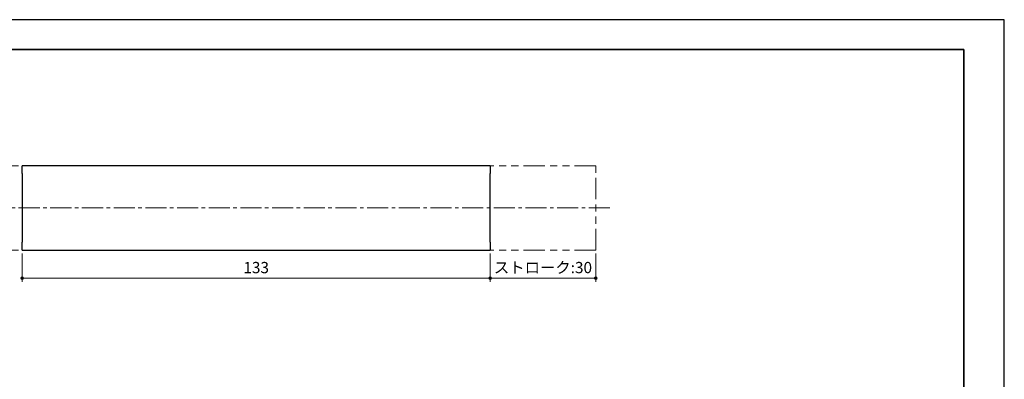
# Model space of a CAD drawing. Units: millimetres. Extents: x 751 to 1171, y -3069 to -2772.
# Drawn here: x 891 to 1171, y -2874 to -2772 of the extents above; entities that cross this region are included whole.
import ezdxf

# ---------------------------------------------------------------- set-up
doc = ezdxf.new("R2010")
doc.units = ezdxf.units.MM
doc.header["$PDSIZE"] = -3
for name, pattern in [('中心線1', [18, 12, -2, 2, -2]), ('中線', [2, 1, 1]), ('寸法線', [2, 1, 1]), ('想像線1', [14.5, 6, -1.5, 2, -1.5, 2, -1.5])]:
    doc.linetypes.add(name, pattern=pattern)
for name, color, linetype, lineweight in [('AM_0', 7, '中線', 25), ('AM_11', 2, '想像線1', 15), ('AM_5', 3, '寸法線', 15), ('AM_7', 4, '中心線1', 15), ('waku', 7, 'Continuous', 35)]:
    doc.layers.add(name, color=color, linetype=linetype, lineweight=lineweight)
doc.layers.add('size', color=5, linetype='Continuous', lineweight=25, plot=False)
doc.styles.get("Standard").update_dxf_attribs({"font": 'romans.shx', "width": 0.7, "bigfont": 'extfont.shx'})
doc.dimstyles.new('SYS$0', dxfattribs={"dimtxt": 3.2, "dimasz": 1, "dimexe": 1, "dimexo": 1, "dimgap": 1, "dimtad": 1, "dimdsep": 46, "dimtxsty": 'STANDARD', "dimblk": 'DOT', "dimcen": 0, "dimclrd": 256, "dimclre": 256, "dimclrt": 2, "dimadec": 0, "dimazin": 2, "dimtp": 0.1, "dimtm": 0.1, "dimtfac": 0.71, "dimtmove": 0, "dimatfit": 3, "dimldrblk": 'OPEN30', "dimfxl": 1, "dimlwd": -1, "dimlwe": -1, "dimarcsym": 0})

# ---------------------------------------------------------------- blocks, each defined once
blk = doc.blocks.new('_Dot')
at = {"color": 0, "linetype": 'ByBlock', "lineweight": -2}
blk.add_line((-0.5, 0), (-1, 0), dxfattribs=at)
at = {"color": 0, "linetype": 'ByBlock', "const_width": 0.5}
blk.add_lwpolyline([(-0.25, 0, 1), (0.25, 0, 1)], format="xyb", close=True, dxfattribs=at)
blk = doc.blocks.new('*D10')
at = {"layer": 'AM_5', "ltscale": 1.01}
for p, q in [((891.72, -2838.57), (891.72, -2846.57)), ((1024.72, -2838.57), (1024.72, -2846.57)), ((892.72, -2845.57), (1023.72, -2845.57))]:
    blk.add_line(p, q, dxfattribs=at)
at = {"layer": 'Defpoints', "color": 0, "ltscale": 1.01}
for p in [(891.72, -2837.57), (1024.72, -2837.57), (1024.72, -2845.57)]:
    blk.add_point(p, dxfattribs=at)
at = {"layer": 'AM_5', "ltscale": 1.01, "rotation": 180}
blk.add_blockref('_Dot', (891.72, -2845.57), dxfattribs=at)
at = {"layer": 'AM_5', "ltscale": 1.01}
blk.add_blockref('_Dot', (1024.72, -2845.57), dxfattribs=at)
at = {"layer": 'AM_5', "color": 2, "ltscale": 1.01, "insert": (958.22, -2842.97), "char_height": 3.2, "attachment_point": 5}
blk.add_mtext('133', dxfattribs=at)
blk = doc.blocks.new('_OPEN30')
at = {"color": 0, "linetype": 'ByBlock'}
for p, q in [((-1, 0.27), (0, 0)), ((0, 0), (-1, -0.27)), ((0, 0), (-1, 0))]:
    blk.add_line(p, q, dxfattribs=at)
blk = doc.blocks.new('*D11')
at = {"layer": 'AM_5', "ltscale": 1.01}
for p, q in [((890.72, -2813.57), (882.72, -2813.57)), ((883.72, -2836.57), (883.72, -2814.57)), ((890.72, -2837.57), (882.72, -2837.57))]:
    blk.add_line(p, q, dxfattribs=at)
at = {"layer": 'Defpoints', "color": 0, "ltscale": 1.01}
for p in [(883.72, -2813.57), (891.72, -2813.57), (891.72, -2837.57)]:
    blk.add_point(p, dxfattribs=at)
at = {"layer": 'AM_5', "ltscale": 1.01}
for p, rotation in [((883.72, -2813.57), 90), ((883.72, -2837.57), 270)]:
    blk.add_blockref('_Dot', p, dxfattribs=dict(at, rotation=rotation))
at = {"layer": 'AM_5', "color": 2, "ltscale": 1.01, "insert": (881.12, -2825.57), "char_height": 3.2, "attachment_point": 5, "rotation": 90}
blk.add_mtext('24', dxfattribs=at)
blk = doc.blocks.new('*D12')
at = {"layer": 'AM_5', "ltscale": 1.01}
for p, q in [((1024.72, -2838.57), (1024.72, -2846.57)), ((1054.72, -2838.57), (1054.72, -2846.57)), ((1025.72, -2845.57), (1053.72, -2845.57))]:
    blk.add_line(p, q, dxfattribs=at)
at = {"layer": 'Defpoints', "color": 0, "ltscale": 1.01}
for p in [(1024.72, -2837.57), (1054.72, -2837.57), (1054.72, -2845.57)]:
    blk.add_point(p, dxfattribs=at)
at = {"layer": 'AM_5', "ltscale": 1.01, "rotation": 180}
blk.add_blockref('_Dot', (1024.72, -2845.57), dxfattribs=at)
at = {"layer": 'AM_5', "ltscale": 1.01}
blk.add_blockref('_Dot', (1054.72, -2845.57), dxfattribs=at)
at = {"layer": 'AM_5', "color": 2, "ltscale": 1.01, "insert": (1039.72, -2842.97), "char_height": 3.2, "attachment_point": 5}
blk.add_mtext('ストローク:30', dxfattribs=at)

msp = doc.modelspace()

# ---------------------------------------------------------------- linework, layer by layer
at = {"layer": 'AM_0', "ltscale": 0.15}
for p, q in [((891.724, -2815.771), (891.724, -2813.571)), ((891.724, -2815.771), (891.724, -2813.571)), ((1024.724, -2813.571), (1024.724, -2815.771)), ((1024.724, -2813.571), (1024.724, -2815.771)), ((891.724, -2837.571), (891.724, -2835.371)), ((891.724, -2837.571), (891.724, -2835.371)), ((1024.724, -2835.371), (1024.724, -2837.571)), ((1024.724, -2835.371), (1024.724, -2837.571))]:
    msp.add_line(p, q, dxfattribs=at)
at = {"layer": 'AM_0'}
for p, q in [((1024.724, -2813.571), (891.724, -2813.571)), ((891.724, -2837.571), (1024.724, -2837.571))]:
    msp.add_line(p, q, dxfattribs=at)
at = {"layer": 'AM_0', "ltscale": 0.98}
for p, q in [((891.724, -2815.771), (891.724, -2835.371)), ((1024.724, -2835.371), (1024.724, -2815.771)), ((1024.724, -2835.371), (1024.724, -2815.771))]:
    msp.add_line(p, q, dxfattribs=at)
at = {"layer": 'AM_11'}
for p, q in [((1054.724, -2813.571), (1024.724, -2813.571)), ((1054.724, -2837.571), (1054.724, -2813.571)), ((1054.724, -2837.571), (1024.724, -2837.571))]:
    msp.add_line(p, q, dxfattribs=at)
at = {"layer": 'AM_7', "lineweight": 13, "ltscale": 0.5}
msp.add_line((1058.724, -2825.571), (887.724, -2825.571), dxfattribs=at)
at = {"layer": 'size'}
for p, q in [((1170.815, -2772.036), (750.815, -2772.036)), ((1170.815, -3069.036), (1170.815, -2772.036))]:
    msp.add_line(p, q, dxfattribs=at)
at = {"layer": 'waku'}
for p, q in [((1159.315, -2780.536), (762.315, -2780.536)), ((1159.315, -3060.536), (1159.315, -2780.536))]:
    msp.add_line(p, q, dxfattribs=at)

# ---------------------------------------------------------------- dimensions: what is measured, and where the dimension line sits
at = {"layer": 'AM_5', "ltscale": 1.01}
dim = msp.add_linear_dim(base=(883.724, -2813.571), p1=(891.724, -2837.571), p2=(891.724, -2813.571), angle=90, dimstyle='SYS$0', dxfattribs=at)
dim.commit()
dim.dimension.update_dxf_attribs({"geometry": '*D11', "text_midpoint": (883.724, -2825.571), "dimtype": 160})
dim = msp.add_linear_dim(base=(1024.724, -2845.571), p1=(891.724, -2837.571), p2=(1024.724, -2837.571), dimstyle='SYS$0', dxfattribs=at)
dim.commit()
dim.dimension.update_dxf_attribs({"geometry": '*D10', "text_midpoint": (958.224, -2845.571), "dimtype": 160})
dim = msp.add_linear_dim(base=(1054.724, -2845.571), p1=(1024.724, -2837.571), p2=(1054.724, -2837.571), angle=180, text='ストローク:<>', dimstyle='SYS$0', dxfattribs=at)
dim.commit()
dim.dimension.update_dxf_attribs({"geometry": '*D12', "text_midpoint": (1039.724, -2845.571), "dimtype": 160})

doc.saveas('drawing.dxf')
